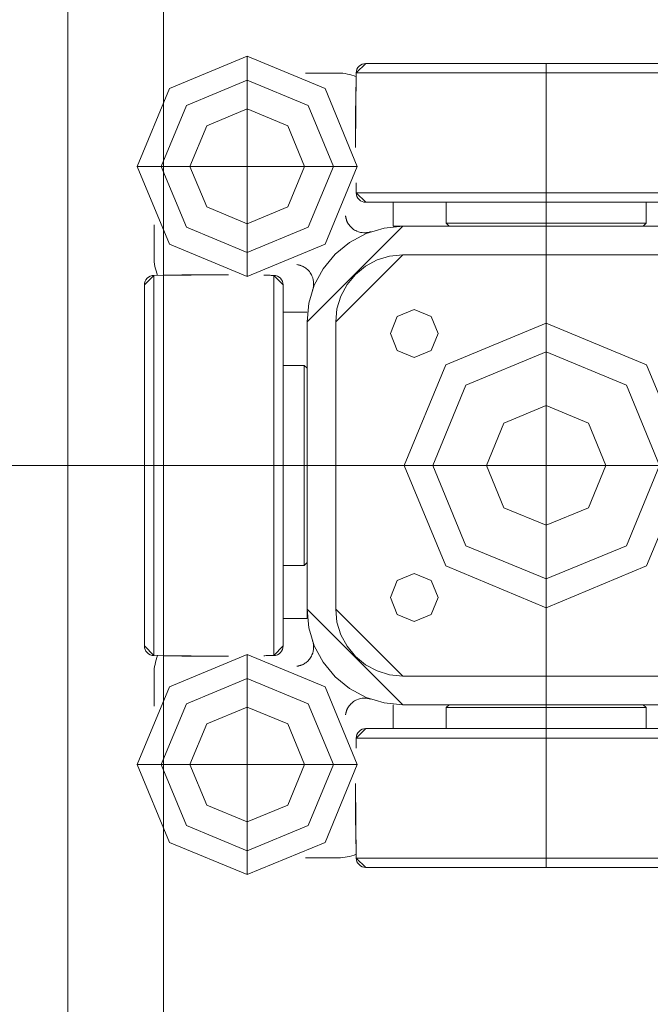
# Model space of a CAD drawing. Units: metres. Extents: x 0 to 123, y -6 to 89.
# Drawn here: x 69 to 69, y 72 to 72 of the extents above; entities that cross this region are included whole.
import ezdxf

# ---------------------------------------------------------------- set-up
doc = ezdxf.new("R2010")
doc.units = ezdxf.units.M
doc.layers.add('G- Faltanlage', color=7, linetype='Continuous', lineweight=18)

# ---------------------------------------------------------------- blocks, each defined once
blk = doc.blocks.new('Group-487')
at = {"layer": 'G- Faltanlage'}
for p, q in [((13.53944, 27.73191), (13.53944, 26.78345)), ((13.54944, 27.73191), (13.54944, 26.78345))]:
    blk.add_line(p, q, dxfattribs=at)
blk = doc.blocks.new('R-Rolle2')
at = {"layer": 'G- Faltanlage', "color": 7}
for points in [[(-0.03125, 0.04275, 0), (-0.03125, 0.01975, 0)], [(0.01886, 0.042, 0), (-0.01886, 0.042, 0)], [(0, 0.042, 0), (0, -0.042, 0)], [(-0.02515, 0.041, 0), (-0.02171, 0.041, 0)], [(0.01986, 0.04102, 0), (-0.01986, 0.04102, 0)], [(-0.04275, 0.03125, 0), (-0.01975, 0.03125, 0)], [(0.01986, 0.02848, 0), (-0.01986, 0.02848, 0)], [(0.01886, 0.0275, 0), (-0.01886, 0.0275, 0)], [(-0.016, 0.025, 0), (-0.016, 0.0275, 0)], [(-0.01045, 0.0275, 0), (-0.01045, 0.0253, 0)], [(0.01045, 0.0253, 0), (0.01045, 0.0275, 0)], [(-0.041, 0.02171, 0), (-0.041, 0.02515, 0)], [(-0.016, 0.025, 0), (0.015, 0.025, 0)], [(-0.01045, 0.0253, 0), (-0.01015, 0.025, 0)], [(0.01045, 0.0253, 0), (-0.01045, 0.0253, 0)], [(0.01015, 0.025, 0), (-0.01015, 0.025, 0)], [(0.01015, 0.025, 0), (0.01045, 0.0253, 0)], [(0.015, 0.022, 0), (-0.015, 0.022, 0)], [(-0.04102, 0.01986, 0), (-0.04102, -0.01986, 0)], [(-0.02848, 0.01986, 0), (-0.02848, -0.01986, 0)], [(-0.042, 0.01886, 0), (-0.042, -0.01886, 0)], [(-0.0275, 0.01886, 0), (-0.0275, -0.01886, 0)], [(-0.0275, 0.016, 0), (-0.025, 0.016, 0)], [(-0.025, -0.016, 0), (-0.025, 0.015, 0)], [(-0.022, 0.015, 0), (-0.022, -0.015, 0)], [(-0.0253, 0.01045, 0), (-0.0275, 0.01045, 0)], [(-0.025, 0.01015, 0), (-0.0253, 0.01045, 0)], [(-0.0253, 0.01045, 0), (-0.0253, -0.01045, 0)], [(-0.025, 0.01015, 0), (-0.025, -0.01015, 0)], [(0.042, 0, 0), (-0.042, 0, 0)], [(-0.0253, -0.01045, 0), (-0.025, -0.01015, 0)], [(-0.0275, -0.01045, 0), (-0.0253, -0.01045, 0)], [(-0.025, -0.016, 0), (-0.0275, -0.016, 0)], [(-0.03125, -0.01975, 0), (-0.03125, -0.04275, 0)], [(-0.041, -0.02515, 0), (-0.041, -0.02171, 0)], [(-0.015, -0.022, 0), (0.015, -0.022, 0)], [(-0.016, -0.0275, 0), (-0.016, -0.025, 0)], [(0.016, -0.025, 0), (-0.015, -0.025, 0)], [(-0.01015, -0.025, 0), (-0.01045, -0.0253, 0)], [(-0.01045, -0.0253, 0), (-0.01045, -0.0275, 0)], [(-0.01045, -0.0253, 0), (0.01045, -0.0253, 0)], [(-0.01015, -0.025, 0), (0.01015, -0.025, 0)], [(0.01045, -0.0253, 0), (0.01015, -0.025, 0)], [(0.01045, -0.0275, 0), (0.01045, -0.0253, 0)], [(-0.01886, -0.0275, 0), (0.01886, -0.0275, 0)], [(-0.01986, -0.02848, 0), (0.01986, -0.02848, 0)], [(-0.04275, -0.03125, 0), (-0.01975, -0.03125, 0)], [(-0.02171, -0.041, 0), (-0.02515, -0.041, 0)], [(-0.01986, -0.04102, 0), (0.01986, -0.04102, 0)], [(-0.01886, -0.042, 0), (0.01886, -0.042, 0)]]:
    blk.add_polyline3d(points, dxfattribs=at)
at = {"layer": 'G- Faltanlage', "color": 7, "linetype": 'Continuous'}
for points in [[(-0.01982, 0.04062), (-0.02046, 0.04085), (-0.02111, 0.041), (-0.02171, 0.041)], [(-0.041, 0.02171), (-0.041, 0.02112), (-0.04086, 0.02048), (-0.04063, 0.01985)], [(-0.04062, -0.01982), (-0.04085, -0.02046), (-0.041, -0.02111), (-0.041, -0.02171)], [(-0.02171, -0.041), (-0.02112, -0.041), (-0.02048, -0.04086), (-0.01985, -0.04063)]]:
    blk.add_open_spline(points, degree=3, dxfattribs=at)
for points, knots in [([(-0.02079, 0.02542), (-0.02072, 0.02528), (-0.02063, 0.02515), (-0.02045, 0.02493), (-0.02035, 0.02484), (-0.0201, 0.02463), (-0.01995, 0.02455), (-0.01953, 0.02436), (-0.01928, 0.02432), (-0.01892, 0.02431), (-0.0188, 0.02432), (-0.01856, 0.02436), (-0.01845, 0.02439), (-0.01834, 0.02442), (-0.01834, 0.02443), (-0.01833, 0.02443), (-0.01833, 0.02443)], [0, 0, 0, 0, 0.105562, 0.105562, 0.209809, 0.209809, 0.373297, 0.373297, 0.67433, 0.67433, 0.835132, 0.835132, 0.997445, 0.997445, 0.997445, 1, 1, 1, 1]), ([(-0.02443, 0.01833), (-0.02443, 0.01833), (-0.02443, 0.01834), (-0.02442, 0.01834), (-0.02439, 0.01845), (-0.02436, 0.01856), (-0.02432, 0.0188), (-0.02431, 0.01892), (-0.02432, 0.01928), (-0.02436, 0.01953), (-0.02455, 0.01995), (-0.02463, 0.0201), (-0.02484, 0.02035), (-0.02493, 0.02045), (-0.02515, 0.02063), (-0.02528, 0.02072), (-0.02542, 0.02079)], [0, 0, 0, 0, 0.002555, 0.002555, 0.002555, 0.164868, 0.164868, 0.32567, 0.32567, 0.626703, 0.626703, 0.790191, 0.790191, 0.894438, 0.894438, 1, 1, 1, 1]), ([(-0.02542, -0.02079), (-0.02528, -0.02072), (-0.02515, -0.02063), (-0.02493, -0.02045), (-0.02484, -0.02035), (-0.02463, -0.0201), (-0.02455, -0.01995), (-0.02436, -0.01953), (-0.02432, -0.01928), (-0.02431, -0.01892), (-0.02432, -0.0188), (-0.02436, -0.01856), (-0.02439, -0.01845), (-0.02442, -0.01834), (-0.02443, -0.01834), (-0.02443, -0.01833), (-0.02443, -0.01833)], [0, 0, 0, 0, 0.105562, 0.105562, 0.209809, 0.209809, 0.373297, 0.373297, 0.67433, 0.67433, 0.835132, 0.835132, 0.997445, 0.997445, 0.997445, 1, 1, 1, 1]), ([(-0.01833, -0.02443), (-0.01833, -0.02443), (-0.01834, -0.02443), (-0.01834, -0.02442), (-0.01845, -0.02439), (-0.01856, -0.02436), (-0.0188, -0.02432), (-0.01892, -0.02431), (-0.01928, -0.02432), (-0.01953, -0.02436), (-0.01995, -0.02455), (-0.0201, -0.02463), (-0.02035, -0.02484), (-0.02045, -0.02493), (-0.02063, -0.02515), (-0.02072, -0.02528), (-0.02079, -0.02542)], [0, 0, 0, 0, 0.002555, 0.002555, 0.002555, 0.164868, 0.164868, 0.32567, 0.32567, 0.626703, 0.626703, 0.790191, 0.790191, 0.894438, 0.894438, 1, 1, 1, 1])]:
    blk.add_open_spline(points, degree=3, knots=knots, dxfattribs=at)
at = {"layer": 'G- Faltanlage', "color": 7}
for points, invisible_edges in [([(-0.04275, 0.03125), (-0.03938, 0.03938), (-0.03125, 0.04275), (-0.04275, 0.03125)], 12), ([(-0.04275, 0.03125), (-0.03125, 0.04275), (-0.01975, 0.03125), (-0.04275, 0.03125)], 15), ([(-0.03125, 0.04275), (-0.02312, 0.03938), (-0.01975, 0.03125), (-0.03125, 0.04275)], 12), ([(-0.01886, 0.042), (-0.01968, 0.04157), (-0.01986, 0.04102), (-0.01886, 0.042)], 11), ([(-0.01968, 0.04157), (-0.01984, 0.04121), (-0.01986, 0.04102), (-0.01968, 0.04157)], 13), ([(-0.01968, 0.04157), (-0.01978, 0.0414), (-0.01984, 0.04121), (-0.01968, 0.04157)], 12), ([(-0.01886, 0.042), (-0.01941, 0.04184), (-0.01968, 0.04157), (-0.01886, 0.042)], 15), ([(-0.01941, 0.04184), (-0.01956, 0.04171), (-0.01968, 0.04157), (-0.01941, 0.04184)], 12), ([(-0.01886, 0.042), (-0.01905, 0.04198), (-0.01941, 0.04184), (-0.01886, 0.042)], 14), ([(-0.01905, 0.04198), (-0.01924, 0.04193), (-0.01941, 0.04184), (-0.01905, 0.04198)], 12), ([(-0.03125, 0.04025), (-0.03761, 0.03761), (-0.04025, 0.03125), (-0.03125, 0.04025)], 12), ([(-0.02225, 0.03125), (-0.03125, 0.04025), (-0.04025, 0.03125), (-0.02225, 0.03125)], 15), ([(-0.02225, 0.03125), (-0.02489, 0.03761), (-0.03125, 0.04025), (-0.02225, 0.03125)], 12), ([(-0.01986, 0.04102), (-0.01989, 0.03907), (-0.01992, 0.03712), (-0.01986, 0.04102)], 15), ([(-0.01986, 0.04102), (-0.01992, 0.03712), (-0.01992, 0.03323), (-0.01986, 0.04102)], 11), ([(-0.01986, 0.04102), (-0.01988, 0.04005), (-0.01989, 0.03907), (-0.01986, 0.04102)], 12), ([(-0.01989, 0.03907), (-0.01991, 0.0381), (-0.01992, 0.03712), (-0.01989, 0.03907)], 12), ([(-0.03549, 0.03549), (-0.03125, 0.03725), (-0.02701, 0.03549), (-0.03549, 0.03549)], 12), ([(-0.01992, 0.03712), (-0.01992, 0.03615), (-0.01992, 0.03518), (-0.01992, 0.03712)], 12), ([(-0.01992, 0.03712), (-0.01992, 0.03518), (-0.01992, 0.03323), (-0.01992, 0.03712)], 15), ([(-0.03549, 0.02701), (-0.03725, 0.03125), (-0.03549, 0.03549), (-0.03549, 0.02701)], 12), ([(-0.03549, 0.02701), (-0.03549, 0.03549), (-0.02701, 0.03549), (-0.03549, 0.02701)], 15), ([(-0.02701, 0.03549), (-0.02701, 0.02701), (-0.03549, 0.02701), (-0.02701, 0.03549)], 15), ([(-0.02701, 0.03549), (-0.02525, 0.03125), (-0.02701, 0.02701), (-0.02701, 0.03549)], 12), ([(-0.01992, 0.03518), (-0.01992, 0.0342), (-0.01992, 0.03323), (-0.01992, 0.03518)], 12), ([(-0.03125, 0.01975), (-0.03938, 0.02312), (-0.04275, 0.03125), (-0.03125, 0.01975)], 12), ([(-0.01975, 0.03125), (-0.03125, 0.01975), (-0.04275, 0.03125), (-0.01975, 0.03125)], 15), ([(-0.04025, 0.03125), (-0.03761, 0.02489), (-0.03125, 0.02225), (-0.04025, 0.03125)], 12), ([(-0.04025, 0.03125), (-0.03125, 0.02225), (-0.02225, 0.03125), (-0.04025, 0.03125)], 15), ([(-0.03125, 0.02225), (-0.02489, 0.02489), (-0.02225, 0.03125), (-0.03125, 0.02225)], 12), ([(-0.01975, 0.03125), (-0.02312, 0.02312), (-0.03125, 0.01975), (-0.01975, 0.03125)], 12), ([(-0.01988, 0.02953), (-0.01988, 0.0294), (-0.01987, 0.02914), (-0.01988, 0.02953)], 14), ([(-0.01986, 0.02848), (-0.01988, 0.02953), (-0.01987, 0.02914), (-0.01986, 0.02848)], 14), ([(-0.01988, 0.0294), (-0.01987, 0.02927), (-0.01987, 0.02914), (-0.01988, 0.0294)], 12), ([(-0.01987, 0.02914), (-0.01987, 0.029), (-0.01987, 0.02887), (-0.01987, 0.02914)], 12), ([(-0.01987, 0.02914), (-0.01987, 0.02887), (-0.01986, 0.02848), (-0.01987, 0.02914)], 15), ([(-0.01987, 0.02887), (-0.01986, 0.02874), (-0.01986, 0.02861), (-0.01987, 0.02887)], 12), ([(-0.01987, 0.02887), (-0.01986, 0.02861), (-0.01986, 0.02848), (-0.01987, 0.02887)], 13), ([(-0.01986, 0.02848), (-0.01984, 0.02829), (-0.01956, 0.02779), (-0.01986, 0.02848)], 14), ([(-0.01986, 0.02848), (-0.01956, 0.02779), (-0.01886, 0.0275), (-0.01986, 0.02848)], 11), ([(-0.01984, 0.02829), (-0.01978, 0.0281), (-0.01968, 0.02793), (-0.01984, 0.02829)], 12), ([(-0.01984, 0.02829), (-0.01968, 0.02793), (-0.01956, 0.02779), (-0.01984, 0.02829)], 13), ([(-0.01956, 0.02779), (-0.01941, 0.02766), (-0.01924, 0.02757), (-0.01956, 0.02779)], 12), ([(-0.01956, 0.02779), (-0.01924, 0.02757), (-0.01886, 0.0275), (-0.01956, 0.02779)], 15), ([(-0.02701, 0.02701), (-0.03125, 0.02525), (-0.03549, 0.02701), (-0.02701, 0.02701)], 12), ([(-0.01924, 0.02757), (-0.01905, 0.02752), (-0.01886, 0.0275), (-0.01924, 0.02757)], 12), ([(-0.02098, 0.02607), (-0.02097, 0.02598), (-0.02094, 0.02582), (-0.02098, 0.02607)], 14), ([(-0.02079, 0.02542), (-0.02098, 0.02607), (-0.02094, 0.02582), (-0.02079, 0.02542)], 14), ([(-0.02097, 0.02598), (-0.02096, 0.0259), (-0.02094, 0.02582), (-0.02097, 0.02598)], 12), ([(-0.02094, 0.02582), (-0.02091, 0.02573), (-0.02086, 0.02557), (-0.02094, 0.02582)], 14), ([(-0.02094, 0.02582), (-0.02086, 0.02557), (-0.02079, 0.02542), (-0.02094, 0.02582)], 15), ([(-0.02091, 0.02573), (-0.02089, 0.02565), (-0.02086, 0.02557), (-0.02091, 0.02573)], 12), ([(-0.025, 0.015), (-0.02056, 0.02331), (-0.015, 0.025), (-0.025, 0.015)], 11), ([(-0.02086, 0.02557), (-0.02082, 0.02549), (-0.02079, 0.02542), (-0.02086, 0.02557)], 12), ([(-0.02056, 0.02331), (-0.01695, 0.02481), (-0.015, 0.025), (-0.02056, 0.02331)], 13), ([(-0.02056, 0.02331), (-0.01883, 0.02424), (-0.01695, 0.02481), (-0.02056, 0.02331)], 12), ([(-0.025, 0.015), (-0.02424, 0.01883), (-0.02056, 0.02331), (-0.025, 0.015)], 15), ([(-0.02424, 0.01883), (-0.02207, 0.02207), (-0.02056, 0.02331), (-0.02424, 0.01883)], 13), ([(-0.02424, 0.01883), (-0.02331, 0.02056), (-0.02207, 0.02207), (-0.02424, 0.01883)], 12), ([(-0.015, 0.022), (-0.02082, 0.01889), (-0.022, 0.015), (-0.015, 0.022)], 11), ([(-0.015, 0.022), (-0.01768, 0.02147), (-0.02082, 0.01889), (-0.015, 0.022)], 15), ([(-0.015, 0.022), (-0.01637, 0.02187), (-0.01768, 0.02147), (-0.015, 0.022)], 12), ([(-0.02582, 0.02094), (-0.02598, 0.02097), (-0.02607, 0.02098), (-0.02582, 0.02094)], 13), ([(-0.02607, 0.02098), (-0.02542, 0.02079), (-0.02565, 0.02089), (-0.02607, 0.02098)], 14), ([(-0.02565, 0.02089), (-0.02582, 0.02094), (-0.02607, 0.02098), (-0.02565, 0.02089)], 15), ([(-0.02582, 0.02094), (-0.0259, 0.02096), (-0.02598, 0.02097), (-0.02582, 0.02094)], 12), ([(-0.02565, 0.02089), (-0.02573, 0.02091), (-0.02582, 0.02094), (-0.02565, 0.02089)], 12), ([(-0.02542, 0.02079), (-0.02557, 0.02086), (-0.02565, 0.02089), (-0.02542, 0.02079)], 13), ([(-0.02542, 0.02079), (-0.02549, 0.02082), (-0.02557, 0.02086), (-0.02542, 0.02079)], 12), ([(-0.01768, 0.02147), (-0.01995, 0.01995), (-0.02082, 0.01889), (-0.01768, 0.02147)], 13), ([(-0.01768, 0.02147), (-0.01889, 0.02082), (-0.01995, 0.01995), (-0.01768, 0.02147)], 12), ([(-0.042, 0.01886), (-0.04102, 0.01986), (-0.04157, 0.01968), (-0.042, 0.01886)], 14), ([(-0.04157, 0.01968), (-0.04193, 0.01924), (-0.042, 0.01886), (-0.04157, 0.01968)], 15), ([(-0.04157, 0.01968), (-0.04184, 0.01941), (-0.04193, 0.01924), (-0.04157, 0.01968)], 13), ([(-0.04157, 0.01968), (-0.04171, 0.01956), (-0.04184, 0.01941), (-0.04157, 0.01968)], 12), ([(-0.04102, 0.01986), (-0.04121, 0.01984), (-0.04157, 0.01968), (-0.04102, 0.01986)], 14), ([(-0.04121, 0.01984), (-0.0414, 0.01978), (-0.04157, 0.01968), (-0.04121, 0.01984)], 12), ([(-0.03323, 0.01992), (-0.0381, 0.01991), (-0.04102, 0.01986), (-0.03323, 0.01992)], 11), ([(-0.0381, 0.01991), (-0.04005, 0.01988), (-0.04102, 0.01986), (-0.0381, 0.01991)], 13), ([(-0.0381, 0.01991), (-0.03907, 0.01989), (-0.04005, 0.01988), (-0.0381, 0.01991)], 12), ([(-0.03518, 0.01992), (-0.03712, 0.01992), (-0.0381, 0.01991), (-0.03518, 0.01992)], 13), ([(-0.03323, 0.01992), (-0.03518, 0.01992), (-0.0381, 0.01991), (-0.03323, 0.01992)], 15), ([(-0.03518, 0.01992), (-0.03615, 0.01992), (-0.03712, 0.01992), (-0.03518, 0.01992)], 12), ([(-0.03323, 0.01992), (-0.0342, 0.01992), (-0.03518, 0.01992), (-0.03323, 0.01992)], 12), ([(-0.029, 0.01987), (-0.0294, 0.01988), (-0.02953, 0.01988), (-0.029, 0.01987)], 13), ([(-0.02848, 0.01986), (-0.029, 0.01987), (-0.02953, 0.01988), (-0.02848, 0.01986)], 11), ([(-0.02914, 0.01987), (-0.02927, 0.01987), (-0.0294, 0.01988), (-0.02914, 0.01987)], 12), ([(-0.029, 0.01987), (-0.02914, 0.01987), (-0.0294, 0.01988), (-0.029, 0.01987)], 14), ([(-0.02874, 0.01986), (-0.02887, 0.01987), (-0.029, 0.01987), (-0.02874, 0.01986)], 12), ([(-0.02848, 0.01986), (-0.02874, 0.01986), (-0.029, 0.01987), (-0.02848, 0.01986)], 15), ([(-0.02848, 0.01986), (-0.02861, 0.01986), (-0.02874, 0.01986), (-0.02848, 0.01986)], 12), ([(-0.0281, 0.01978), (-0.02829, 0.01984), (-0.02848, 0.01986), (-0.0281, 0.01978)], 12), ([(-0.02848, 0.01986), (-0.0275, 0.01886), (-0.02766, 0.01941), (-0.02848, 0.01986)], 14), ([(-0.02766, 0.01941), (-0.0281, 0.01978), (-0.02848, 0.01986), (-0.02766, 0.01941)], 15), ([(-0.02779, 0.01956), (-0.02793, 0.01968), (-0.0281, 0.01978), (-0.02779, 0.01956)], 12), ([(-0.02766, 0.01941), (-0.02779, 0.01956), (-0.0281, 0.01978), (-0.02766, 0.01941)], 14), ([(-0.04193, 0.01924), (-0.04198, 0.01905), (-0.042, 0.01886), (-0.04193, 0.01924)], 12), ([(-0.02752, 0.01905), (-0.02757, 0.01924), (-0.02766, 0.01941), (-0.02752, 0.01905)], 12), ([(-0.0275, 0.01886), (-0.02752, 0.01905), (-0.02766, 0.01941), (-0.0275, 0.01886)], 14), ([(-0.025, 0.015), (-0.02481, 0.01695), (-0.02424, 0.01883), (-0.025, 0.015)], 12), ([(-0.02082, 0.01889), (-0.02187, 0.01637), (-0.022, 0.015), (-0.02082, 0.01889)], 13), ([(-0.02082, 0.01889), (-0.02147, 0.01768), (-0.02187, 0.01637), (-0.02082, 0.01889)], 12), ([(-0.01629, 0.01379), (-0.01556, 0.01556), (-0.01379, 0.01629), (-0.01629, 0.01379)], 12), ([(-0.01629, 0.01379), (-0.01379, 0.01629), (-0.01129, 0.01379), (-0.01629, 0.01379)], 15), ([(-0.01379, 0.01629), (-0.01202, 0.01556), (-0.01129, 0.01379), (-0.01379, 0.01629)], 12), ([(-0.0105, 0.0105), (0, 0.01486), (0.0105, 0.0105), (-0.0105, 0.0105)], 12), ([(-0.01379, 0.01129), (-0.01556, 0.01202), (-0.01629, 0.01379), (-0.01379, 0.01129)], 12), ([(-0.01129, 0.01379), (-0.01379, 0.01129), (-0.01629, 0.01379), (-0.01129, 0.01379)], 15), ([(-0.01129, 0.01379), (-0.01202, 0.01202), (-0.01379, 0.01129), (-0.01129, 0.01379)], 12), ([(0.00839, 0.00839), (0, 0.01186), (-0.00839, 0.00839), (0.00839, 0.00839)], 12), ([(-0.0105, -0.0105), (-0.01486, 0), (-0.0105, 0.0105), (-0.0105, -0.0105)], 12), ([(-0.0105, -0.0105), (-0.0105, 0.0105), (0.0105, 0.0105), (-0.0105, -0.0105)], 15), ([(0.0105, 0.0105), (0.0105, -0.0105), (-0.0105, -0.0105), (0.0105, 0.0105)], 15), ([(0.0105, 0.0105), (0.01486, 0), (0.0105, -0.0105), (0.0105, 0.0105)], 12), ([(-0.00839, 0.00839), (-0.01186, 0), (-0.00839, -0.00839), (-0.00839, 0.00839)], 12), ([(0.00839, -0.00839), (0.00839, 0.00839), (-0.00839, 0.00839), (0.00839, -0.00839)], 15), ([(-0.00839, 0.00839), (-0.00839, -0.00839), (0.00839, -0.00839), (-0.00839, 0.00839)], 15), ([(0.00839, -0.00839), (0.01186, 0), (0.00839, 0.00839), (0.00839, -0.00839)], 12), ([(0.00442, 0.00442), (0, 0.00625), (-0.00442, 0.00442), (0.00442, 0.00442)], 12), ([(-0.00442, 0.00442), (-0.00625, 0), (-0.00442, -0.00442), (-0.00442, 0.00442)], 12), ([(0.00442, -0.00442), (0.00442, 0.00442), (-0.00442, 0.00442), (0.00442, -0.00442)], 15), ([(-0.00442, 0.00442), (-0.00442, -0.00442), (0.00442, -0.00442), (-0.00442, 0.00442)], 15), ([(0.00442, -0.00442), (0.00625, 0), (0.00442, 0.00442), (0.00442, -0.00442)], 12), ([(-0.00442, -0.00442), (0, -0.00625), (0.00442, -0.00442), (-0.00442, -0.00442)], 12), ([(-0.00839, -0.00839), (0, -0.01186), (0.00839, -0.00839), (-0.00839, -0.00839)], 12), ([(-0.01629, -0.01379), (-0.01556, -0.01202), (-0.01379, -0.01129), (-0.01629, -0.01379)], 12), ([(-0.01629, -0.01379), (-0.01379, -0.01129), (-0.01129, -0.01379), (-0.01629, -0.01379)], 15), ([(-0.01379, -0.01129), (-0.01202, -0.01202), (-0.01129, -0.01379), (-0.01379, -0.01129)], 12), ([(0.0105, -0.0105), (0, -0.01486), (-0.0105, -0.0105), (0.0105, -0.0105)], 12), ([(-0.01379, -0.01629), (-0.01556, -0.01556), (-0.01629, -0.01379), (-0.01379, -0.01629)], 12), ([(-0.01129, -0.01379), (-0.01379, -0.01629), (-0.01629, -0.01379), (-0.01129, -0.01379)], 15), ([(-0.01129, -0.01379), (-0.01202, -0.01556), (-0.01379, -0.01629), (-0.01129, -0.01379)], 12), ([(-0.02424, -0.01883), (-0.02481, -0.01695), (-0.025, -0.015), (-0.02424, -0.01883)], 12), ([(-0.025, -0.015), (-0.015, -0.025), (-0.02056, -0.02331), (-0.025, -0.015)], 14), ([(-0.02056, -0.02331), (-0.02424, -0.01883), (-0.025, -0.015), (-0.02056, -0.02331)], 15), ([(-0.022, -0.015), (-0.02187, -0.01637), (-0.02082, -0.01889), (-0.022, -0.015)], 14), ([(-0.015, -0.022), (-0.022, -0.015), (-0.02082, -0.01889), (-0.015, -0.022)], 14), ([(-0.02187, -0.01637), (-0.02147, -0.01768), (-0.02082, -0.01889), (-0.02187, -0.01637)], 12), ([(-0.042, -0.01886), (-0.04198, -0.01905), (-0.04184, -0.01941), (-0.042, -0.01886)], 14), ([(-0.042, -0.01886), (-0.04184, -0.01941), (-0.04157, -0.01968), (-0.042, -0.01886)], 15), ([(-0.042, -0.01886), (-0.04157, -0.01968), (-0.04102, -0.01986), (-0.042, -0.01886)], 11), ([(-0.04198, -0.01905), (-0.04193, -0.01924), (-0.04184, -0.01941), (-0.04198, -0.01905)], 12), ([(-0.04184, -0.01941), (-0.04171, -0.01956), (-0.04157, -0.01968), (-0.04184, -0.01941)], 12), ([(-0.02848, -0.01986), (-0.02779, -0.01956), (-0.0275, -0.01886), (-0.02848, -0.01986)], 11), ([(-0.02779, -0.01956), (-0.02757, -0.01924), (-0.0275, -0.01886), (-0.02779, -0.01956)], 15), ([(-0.02779, -0.01956), (-0.02766, -0.01941), (-0.02757, -0.01924), (-0.02779, -0.01956)], 12), ([(-0.02757, -0.01924), (-0.02752, -0.01905), (-0.0275, -0.01886), (-0.02757, -0.01924)], 12), ([(-0.02207, -0.02207), (-0.02331, -0.02056), (-0.02424, -0.01883), (-0.02207, -0.02207)], 12), ([(-0.02056, -0.02331), (-0.02207, -0.02207), (-0.02424, -0.01883), (-0.02056, -0.02331)], 14), ([(-0.02082, -0.01889), (-0.01995, -0.01995), (-0.01768, -0.02147), (-0.02082, -0.01889)], 14), ([(-0.02082, -0.01889), (-0.01768, -0.02147), (-0.015, -0.022), (-0.02082, -0.01889)], 15), ([(-0.04275, -0.03125), (-0.03938, -0.02312), (-0.03125, -0.01975), (-0.04275, -0.03125)], 12), ([(-0.04275, -0.03125), (-0.03125, -0.01975), (-0.01975, -0.03125), (-0.04275, -0.03125)], 15), ([(-0.04157, -0.01968), (-0.0414, -0.01978), (-0.04121, -0.01984), (-0.04157, -0.01968)], 12), ([(-0.04157, -0.01968), (-0.04121, -0.01984), (-0.04102, -0.01986), (-0.04157, -0.01968)], 13), ([(-0.04102, -0.01986), (-0.04005, -0.01988), (-0.0381, -0.01991), (-0.04102, -0.01986)], 14), ([(-0.04102, -0.01986), (-0.0381, -0.01991), (-0.03615, -0.01992), (-0.04102, -0.01986)], 15), ([(-0.04102, -0.01986), (-0.03615, -0.01992), (-0.03323, -0.01992), (-0.04102, -0.01986)], 11), ([(-0.04005, -0.01988), (-0.03907, -0.01989), (-0.0381, -0.01991), (-0.04005, -0.01988)], 12), ([(-0.0381, -0.01991), (-0.03712, -0.01992), (-0.03615, -0.01992), (-0.0381, -0.01991)], 12), ([(-0.03615, -0.01992), (-0.03518, -0.01992), (-0.0342, -0.01992), (-0.03615, -0.01992)], 12), ([(-0.03615, -0.01992), (-0.0342, -0.01992), (-0.03323, -0.01992), (-0.03615, -0.01992)], 13), ([(-0.03125, -0.01975), (-0.02312, -0.02312), (-0.01975, -0.03125), (-0.03125, -0.01975)], 12), ([(-0.02848, -0.01986), (-0.02953, -0.01988), (-0.02914, -0.01987), (-0.02848, -0.01986)], 14), ([(-0.02953, -0.01988), (-0.0294, -0.01988), (-0.02914, -0.01987), (-0.02953, -0.01988)], 14), ([(-0.0294, -0.01988), (-0.02927, -0.01987), (-0.02914, -0.01987), (-0.0294, -0.01988)], 12), ([(-0.02914, -0.01987), (-0.02887, -0.01987), (-0.02848, -0.01986), (-0.02914, -0.01987)], 15), ([(-0.02914, -0.01987), (-0.029, -0.01987), (-0.02887, -0.01987), (-0.02914, -0.01987)], 12), ([(-0.02887, -0.01987), (-0.02874, -0.01986), (-0.02861, -0.01986), (-0.02887, -0.01987)], 12), ([(-0.02887, -0.01987), (-0.02861, -0.01986), (-0.02848, -0.01986), (-0.02887, -0.01987)], 13), ([(-0.02848, -0.01986), (-0.02829, -0.01984), (-0.02779, -0.01956), (-0.02848, -0.01986)], 14), ([(-0.02829, -0.01984), (-0.02793, -0.01968), (-0.02779, -0.01956), (-0.02829, -0.01984)], 13), ([(-0.02829, -0.01984), (-0.0281, -0.01978), (-0.02793, -0.01968), (-0.02829, -0.01984)], 12), ([(-0.01995, -0.01995), (-0.01889, -0.02082), (-0.01768, -0.02147), (-0.01995, -0.01995)], 12), ([(-0.02607, -0.02098), (-0.02565, -0.02089), (-0.02542, -0.02079), (-0.02607, -0.02098)], 11), ([(-0.02607, -0.02098), (-0.0259, -0.02096), (-0.02565, -0.02089), (-0.02607, -0.02098)], 15), ([(-0.02607, -0.02098), (-0.02598, -0.02097), (-0.0259, -0.02096), (-0.02607, -0.02098)], 12), ([(-0.0259, -0.02096), (-0.02582, -0.02094), (-0.02565, -0.02089), (-0.0259, -0.02096)], 14), ([(-0.02582, -0.02094), (-0.02573, -0.02091), (-0.02565, -0.02089), (-0.02582, -0.02094)], 12), ([(-0.02565, -0.02089), (-0.02557, -0.02086), (-0.02542, -0.02079), (-0.02565, -0.02089)], 14), ([(-0.02557, -0.02086), (-0.02549, -0.02082), (-0.02542, -0.02079), (-0.02557, -0.02086)], 12), ([(-0.01768, -0.02147), (-0.01637, -0.02187), (-0.015, -0.022), (-0.01768, -0.02147)], 12), ([(-0.03125, -0.02225), (-0.03761, -0.02489), (-0.04025, -0.03125), (-0.03125, -0.02225)], 12), ([(-0.02225, -0.03125), (-0.03125, -0.02225), (-0.04025, -0.03125), (-0.02225, -0.03125)], 15), ([(-0.02225, -0.03125), (-0.02489, -0.02489), (-0.03125, -0.02225), (-0.02225, -0.03125)], 12), ([(-0.01695, -0.02481), (-0.01883, -0.02424), (-0.02056, -0.02331), (-0.01695, -0.02481)], 12), ([(-0.015, -0.025), (-0.01695, -0.02481), (-0.02056, -0.02331), (-0.015, -0.025)], 14), ([(-0.03549, -0.02701), (-0.03125, -0.02525), (-0.02701, -0.02701), (-0.03549, -0.02701)], 12), ([(-0.02098, -0.02607), (-0.02079, -0.02542), (-0.02089, -0.02565), (-0.02098, -0.02607)], 14), ([(-0.02089, -0.02565), (-0.02096, -0.0259), (-0.02098, -0.02607), (-0.02089, -0.02565)], 15), ([(-0.02089, -0.02565), (-0.02094, -0.02582), (-0.02096, -0.0259), (-0.02089, -0.02565)], 13), ([(-0.02089, -0.02565), (-0.02091, -0.02573), (-0.02094, -0.02582), (-0.02089, -0.02565)], 12), ([(-0.02079, -0.02542), (-0.02086, -0.02557), (-0.02089, -0.02565), (-0.02079, -0.02542)], 13), ([(-0.02079, -0.02542), (-0.02082, -0.02549), (-0.02086, -0.02557), (-0.02079, -0.02542)], 12), ([(-0.02096, -0.0259), (-0.02097, -0.02598), (-0.02098, -0.02607), (-0.02096, -0.0259)], 12), ([(-0.03549, -0.03549), (-0.03725, -0.03125), (-0.03549, -0.02701), (-0.03549, -0.03549)], 12), ([(-0.03549, -0.03549), (-0.03549, -0.02701), (-0.02701, -0.02701), (-0.03549, -0.03549)], 15), ([(-0.02701, -0.02701), (-0.02701, -0.03549), (-0.03549, -0.03549), (-0.02701, -0.02701)], 15), ([(-0.02701, -0.02701), (-0.02525, -0.03125), (-0.02701, -0.03549), (-0.02701, -0.02701)], 12), ([(-0.01886, -0.0275), (-0.01968, -0.02793), (-0.01986, -0.02848), (-0.01886, -0.0275)], 11), ([(-0.01886, -0.0275), (-0.01924, -0.02757), (-0.01968, -0.02793), (-0.01886, -0.0275)], 15), ([(-0.01924, -0.02757), (-0.01941, -0.02766), (-0.01968, -0.02793), (-0.01924, -0.02757)], 14), ([(-0.01941, -0.02766), (-0.01956, -0.02779), (-0.01968, -0.02793), (-0.01941, -0.02766)], 12), ([(-0.01886, -0.0275), (-0.01905, -0.02752), (-0.01924, -0.02757), (-0.01886, -0.0275)], 12), ([(-0.01986, -0.02848), (-0.01987, -0.02914), (-0.01988, -0.02953), (-0.01986, -0.02848)], 11), ([(-0.01986, -0.02848), (-0.01986, -0.02874), (-0.01987, -0.02914), (-0.01986, -0.02848)], 15), ([(-0.01986, -0.02874), (-0.01987, -0.02887), (-0.01987, -0.029), (-0.01986, -0.02874)], 12), ([(-0.01986, -0.02874), (-0.01987, -0.029), (-0.01987, -0.02914), (-0.01986, -0.02874)], 13), ([(-0.01968, -0.02793), (-0.01984, -0.02829), (-0.01986, -0.02848), (-0.01968, -0.02793)], 13), ([(-0.01986, -0.02848), (-0.01986, -0.02861), (-0.01986, -0.02874), (-0.01986, -0.02848)], 12), ([(-0.01968, -0.02793), (-0.01978, -0.0281), (-0.01984, -0.02829), (-0.01968, -0.02793)], 12), ([(-0.01987, -0.02914), (-0.01987, -0.02927), (-0.01988, -0.0294), (-0.01987, -0.02914)], 12), ([(-0.01987, -0.02914), (-0.01988, -0.0294), (-0.01988, -0.02953), (-0.01987, -0.02914)], 13), ([(-0.03125, -0.04275), (-0.03938, -0.03938), (-0.04275, -0.03125), (-0.03125, -0.04275)], 12), ([(-0.01975, -0.03125), (-0.03125, -0.04275), (-0.04275, -0.03125), (-0.01975, -0.03125)], 15), ([(-0.04025, -0.03125), (-0.03761, -0.03761), (-0.03125, -0.04025), (-0.04025, -0.03125)], 12), ([(-0.04025, -0.03125), (-0.03125, -0.04025), (-0.02225, -0.03125), (-0.04025, -0.03125)], 15), ([(-0.03125, -0.04025), (-0.02489, -0.03761), (-0.02225, -0.03125), (-0.03125, -0.04025)], 12), ([(-0.01975, -0.03125), (-0.02312, -0.03938), (-0.03125, -0.04275), (-0.01975, -0.03125)], 12), ([(-0.01992, -0.03323), (-0.01992, -0.0342), (-0.01992, -0.03518), (-0.01992, -0.03323)], 12), ([(-0.01992, -0.03323), (-0.01992, -0.03518), (-0.01992, -0.03712), (-0.01992, -0.03323)], 15), ([(-0.01986, -0.04102), (-0.01992, -0.03323), (-0.01992, -0.03712), (-0.01986, -0.04102)], 14), ([(-0.02701, -0.03549), (-0.03125, -0.03725), (-0.03549, -0.03549), (-0.02701, -0.03549)], 12), ([(-0.01992, -0.03518), (-0.01992, -0.03615), (-0.01992, -0.03712), (-0.01992, -0.03518)], 12), ([(-0.01992, -0.03712), (-0.01991, -0.0381), (-0.01989, -0.03907), (-0.01992, -0.03712)], 12), ([(-0.01992, -0.03712), (-0.01989, -0.03907), (-0.01986, -0.04102), (-0.01992, -0.03712)], 15), ([(-0.01989, -0.03907), (-0.01988, -0.04005), (-0.01986, -0.04102), (-0.01989, -0.03907)], 12), ([(-0.01986, -0.04102), (-0.01984, -0.04121), (-0.01978, -0.0414), (-0.01986, -0.04102)], 12), ([(-0.01986, -0.04102), (-0.01978, -0.0414), (-0.01968, -0.04157), (-0.01986, -0.04102)], 13), ([(-0.01886, -0.042), (-0.01986, -0.04102), (-0.01968, -0.04157), (-0.01886, -0.042)], 14), ([(-0.01968, -0.04157), (-0.01956, -0.04171), (-0.01941, -0.04184), (-0.01968, -0.04157)], 12), ([(-0.01968, -0.04157), (-0.01941, -0.04184), (-0.01924, -0.04193), (-0.01968, -0.04157)], 13), ([(-0.01968, -0.04157), (-0.01924, -0.04193), (-0.01886, -0.042), (-0.01968, -0.04157)], 15), ([(-0.01924, -0.04193), (-0.01905, -0.04198), (-0.01886, -0.042), (-0.01924, -0.04193)], 12)]:
    blk.add_3dface(points, dxfattribs=dict(at, invisible_edges=invisible_edges))
blk = doc.blocks.new('Group-497')
at = {"layer": 'G- Faltanlage'}
blk.add_line((14.05944, 26.89218), (13.27944, 26.89218), dxfattribs=at)
for name, p in [('Group-487', (0, 0)), ('R-Rolle2', (13.58944, 26.89218))]:
    blk.add_blockref(name, p, dxfattribs=at)

msp = doc.modelspace()

# ---------------------------------------------------------------- block references
at = {"layer": 'G- Faltanlage', "color": 7}
msp.add_blockref('Group-497', (55.86561, 44.69232), dxfattribs=at)

doc.saveas('drawing.dxf')
